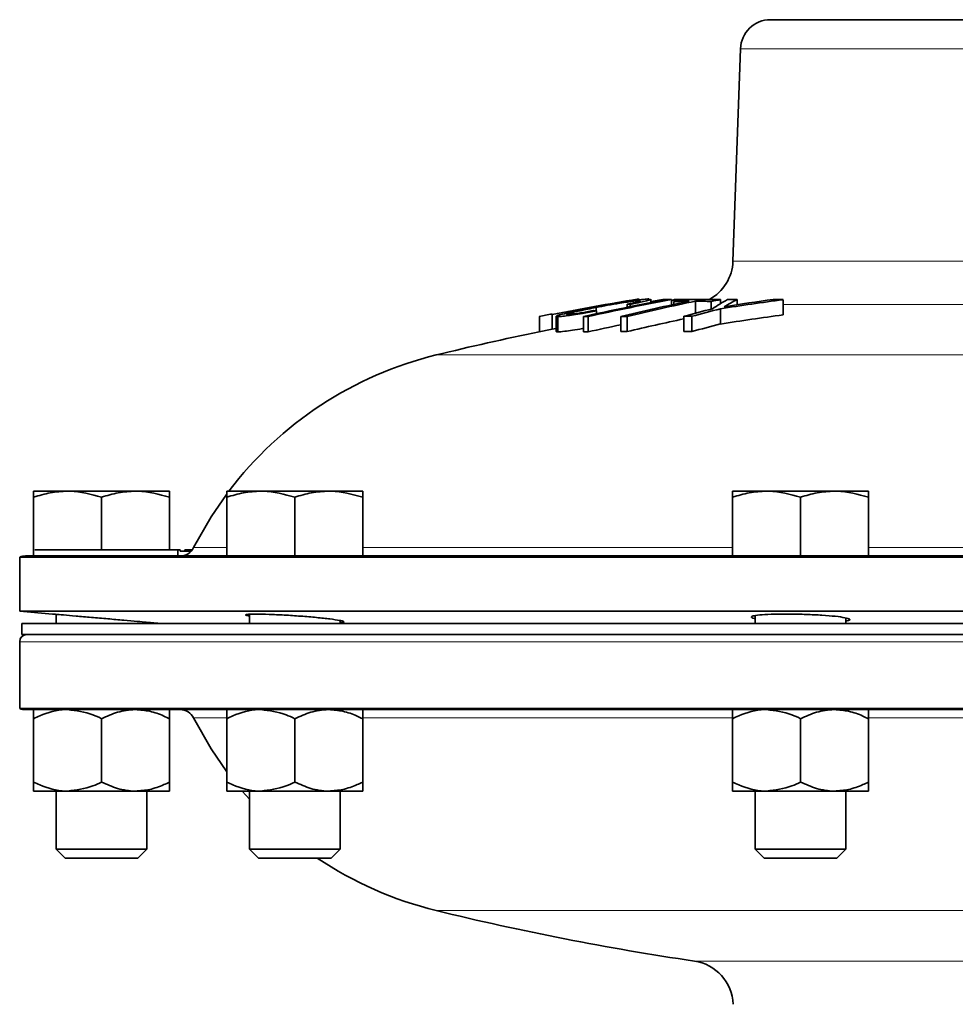
# Model space of a CAD drawing. Units: inches. Extents: x 0.5 to 33.5, y 0.5 to 21.
# Drawn here: x 15.4 to 17.4, y 13.1 to 15.1 of the extents above; entities that cross this region are included whole.
import ezdxf

# ---------------------------------------------------------------- set-up
doc = ezdxf.new("R2010")
doc.units = ezdxf.units.IN
doc.header["$MEASUREMENT"] = 0

msp = doc.modelspace()

# ---------------------------------------------------------------- linework, layer by layer
at = {"color": 7, "linetype": 'Continuous', "lineweight": 35}
for p, q in [((16.971, 15.1002), (18.3881, 15.1002)), ((16.9086, 15.0398), (16.8932, 14.6004)), ((16.6101, 14.5048), (16.6101, 14.498)), ((16.6741, 14.5116), (16.6741, 14.5052)), ((16.6805, 14.5113), (16.6805, 14.5065)), ((16.7015, 14.5186), (16.6994, 14.5188)), ((16.7232, 14.5149), (16.7232, 14.5217)), ((16.7479, 14.5215), (16.7479, 14.5196)), ((16.7561, 14.5213), (16.7561, 14.5211)), ((16.7661, 14.5211), (16.7661, 14.5101)), ((16.7706, 14.5172), (16.7706, 14.511)), ((16.7724, 14.5211), (16.7724, 14.5176)), ((16.789, 14.5215), (16.789, 14.521)), ((16.8158, 14.5177), (16.8158, 14.4931)), ((16.8344, 14.5216), (16.8344, 14.5215)), ((16.8481, 14.5172), (16.8481, 14.5015)), ((16.8672, 14.5211), (16.8672, 14.5126)), ((16.9018, 14.5213), (16.9018, 14.5104)), ((16.9968, 14.5209), (16.9968, 14.4895)), ((16.4926, 14.486), (16.4926, 14.4543)), ((16.5189, 14.4913), (16.5189, 14.4597)), ((16.5191, 14.4913), (16.5191, 14.4597)), ((16.5275, 14.4866), (16.5275, 14.455)), ((16.5308, 14.486), (16.5308, 14.4543)), ((16.5837, 14.486), (16.5837, 14.4543)), ((16.5936, 14.486), (16.5936, 14.4543)), ((16.611, 14.4979), (16.611, 14.4919)), ((16.6614, 14.4864), (16.6614, 14.4548)), ((16.6744, 14.4864), (16.6744, 14.4548)), ((16.7914, 14.4865), (16.7914, 14.4549)), ((16.808, 14.4865), (16.808, 14.4549)), ((16.8671, 14.5021), (16.8671, 14.4706)), ((16.5275, 14.4614), (16.5189, 14.4597)), ((15.4465, 14.1248), (15.5168, 14.1248)), ((15.6573, 14.1248), (15.5168, 14.1248)), ((15.7275, 14.1248), (15.6573, 14.1248)), ((15.8462, 14.1248), (15.9164, 14.1248)), ((16.0569, 14.1248), (15.9164, 14.1248)), ((16.1272, 14.1248), (16.0569, 14.1248)), ((16.8924, 14.1248), (16.9627, 14.1248)), ((17.1032, 14.1248), (16.9627, 14.1248)), ((17.1734, 14.1248), (17.1032, 14.1248)), ((15.4465, 13.9908), (15.4465, 14.1122)), ((15.587, 14.0033), (15.587, 14.1122)), ((15.7275, 14.0033), (15.7275, 14.1122)), ((15.8462, 13.9908), (15.8462, 14.1122)), ((15.9867, 13.9908), (15.9867, 14.1122)), ((16.1272, 13.9908), (16.1272, 14.1122)), ((16.8924, 13.9908), (16.8924, 14.1122)), ((17.0329, 13.9908), (17.0329, 14.1122)), ((17.1734, 13.9908), (17.1734, 14.1122)), ((15.4488, 14.0033), (15.745, 14.0033)), ((15.745, 13.9908), (15.745, 14.0033)), ((15.745, 14.0033), (15.7497, 14.0033)), ((15.7497, 14.0008), (15.7497, 14.0033)), ((15.7725, 14.0008), (15.7497, 14.0008)), ((15.7591, 14.0008), (15.7591, 14.0033)), ((15.7591, 14.0033), (15.7746, 14.0033)), ((15.4177, 13.9884), (15.4177, 13.8764)), ((19.9414, 13.9884), (15.4177, 13.9884)), ((15.4295, 13.9908), (15.8462, 13.9908)), ((15.8544, 13.9908), (15.8462, 13.9908)), ((15.8544, 13.9908), (19.5047, 13.9908)), ((15.4177, 13.8764), (15.4857, 13.8705)), ((19.9414, 13.8764), (15.4177, 13.8764)), ((15.4933, 13.8698), (15.4933, 13.8508)), ((15.6808, 13.8508), (15.6808, 13.8534)), ((15.6875, 13.8528), (15.7108, 13.8508)), ((15.8929, 13.8702), (15.8929, 13.8508)), ((16.0804, 13.8508), (16.0804, 13.857)), ((16.9392, 13.8674), (16.9392, 13.8508)), ((17.1267, 13.8508), (17.1267, 13.8623)), ((15.422, 13.8508), (15.422, 13.8283)), ((15.8532, 13.8508), (15.422, 13.8508)), ((19.937, 13.8508), (15.8532, 13.8508)), ((15.4178, 13.8133), (15.4178, 13.675)), ((15.8532, 13.8283), (15.422, 13.8283)), ((19.937, 13.8283), (15.8532, 13.8283)), ((15.4178, 13.675), (19.9413, 13.675)), ((19.9298, 13.6728), (15.4293, 13.6728)), ((15.4465, 13.654), (15.4465, 13.523)), ((15.587, 13.654), (15.587, 13.523)), ((15.7275, 13.654), (15.7275, 13.523)), ((15.8462, 13.654), (15.8462, 13.523)), ((15.9867, 13.654), (15.9867, 13.523)), ((16.1272, 13.654), (16.1272, 13.523)), ((16.8924, 13.654), (16.8924, 13.523)), ((17.0329, 13.654), (17.0329, 13.523)), ((17.1734, 13.654), (17.1734, 13.523)), ((15.5168, 13.5043), (15.4465, 13.5043)), ((15.4933, 13.5043), (15.4933, 13.3844)), ((15.6573, 13.5043), (15.5168, 13.5043)), ((15.7275, 13.5043), (15.6573, 13.5043)), ((15.6808, 13.3844), (15.6808, 13.5043)), ((15.9164, 13.5043), (15.8462, 13.5043)), ((15.8781, 13.5043), (15.8929, 13.4874)), ((15.8929, 13.5043), (15.8929, 13.3844)), ((16.0569, 13.5043), (15.9164, 13.5043)), ((16.1272, 13.5043), (16.0569, 13.5043)), ((16.0804, 13.3844), (16.0804, 13.5043)), ((16.9627, 13.5043), (16.8924, 13.5043)), ((16.9392, 13.5043), (16.9392, 13.3844)), ((17.1032, 13.5043), (16.9627, 13.5043)), ((17.1734, 13.5043), (17.1032, 13.5043)), ((17.1267, 13.3844), (17.1267, 13.5043)), ((15.4933, 13.3844), (15.5119, 13.3658)), ((15.4933, 13.3844), (15.6808, 13.3844)), ((15.6622, 13.3658), (15.6808, 13.3844)), ((15.8929, 13.3844), (15.9116, 13.3658)), ((15.8929, 13.3844), (16.0804, 13.3844)), ((16.0618, 13.3658), (16.0804, 13.3844)), ((16.9392, 13.3844), (16.9578, 13.3658)), ((16.9392, 13.3844), (17.1267, 13.3844)), ((17.1081, 13.3658), (17.1267, 13.3844)), ((15.5119, 13.3658), (15.6622, 13.3658)), ((15.9116, 13.3658), (16.0618, 13.3658)), ((16.9578, 13.3658), (17.1081, 13.3658))]:
    msp.add_line(p, q, dxfattribs=at)
at = {"color": 8, "linetype": 'Continuous', "lineweight": 18}
for p, q in [((18.4505, 15.0398), (16.9086, 15.0398)), ((16.8932, 14.6004), (18.4659, 14.6004)), ((16.9057, 14.511), (16.9018, 14.511)), ((18.1957, 14.511), (16.9968, 14.511)), ((19.0798, 14.4065), (16.2793, 14.4065)), ((15.7774, 14.0079), (15.8462, 14.0079)), ((16.1272, 14.0079), (16.8924, 14.0079)), ((17.1734, 14.0079), (18.1857, 14.0079)), ((19.9413, 13.8133), (15.4178, 13.8133)), ((15.845, 13.6558), (15.7774, 13.6558)), ((16.8911, 13.6558), (16.1271, 13.6558)), ((17.4675, 13.6558), (17.1726, 13.6558)), ((19.0798, 13.2571), (16.2793, 13.2571)), ((16.8133, 13.1526), (18.5458, 13.1526))]:
    msp.add_line(p, q, dxfattribs=at)
at = {"color": 7, "linetype": 'Continuous', "lineweight": 35, "flags": 128}
for points in [[(16.7479, 14.5215), (16.7282, 14.5179), (16.7221, 14.5168)], [(16.7724, 14.5211), (16.7688, 14.5196), (16.7661, 14.5184)], [(15.8454, 14.1181), (15.8137, 14.0718), (15.7774, 14.0079)], [(15.7774, 13.6558), (15.8136, 13.5919), (15.8462, 13.5444)]]:
    msp.add_lwpolyline(points, dxfattribs=at)
at = {"color": 7, "linetype": 'Continuous', "lineweight": 35}
for centre, radius, start, end in [((16.971, 15.0377), 0.0625, 90, 178), ((16.7995, 14.6037), 0.0937, 298.6164, 358), ((17.5978, 8.963), 5.6317, 99.2276, 101.0425), ((17.681, 9.5429), 5.0634, 100.5231, 102.5159), ((17.6908, 9.5429), 5.0634, 100.5229, 102.5156), ((17.6847, 10.1979), 4.4089, 101.5389, 103.4204), ((16.6603, 14.1511), 0.3608, 86.7844, 87.8006), ((17.6977, 10.1979), 4.4089, 101.5391, 103.4206), ((16.6965, 14.3778), 0.144, 89.0246, 90.7053), ((16.739, 13.8788), 0.6428, 88.4726, 89.2087), ((16.7614, 13.6096), 0.9116, 89.7045, 90.3239), ((17.6499, 10.2095), 4.3966, 101.2838, 101.5367), ((16.8096, 12.9301), 1.5876, 90.2471, 91.4061), ((16.814, 13.0899), 1.4318, 90.9994, 91.6664), ((16.8286, 12.9332), 1.5884, 88.6089, 91.4049), ((16.8097, 12.9293), 1.5884, 88.6117, 89.7798), ((16.8138, 13.092), 1.4297, 89.0205, 89.1735), ((17.7274, 10.2095), 4.3966, 101.2834, 101.5364), ((17.1332, 14.0711), 0.5155, 119.223, 123.2601), ((17.7649, 8.7719), 5.8001, 97.6097, 98.90405), ((17.1754, 14.0069), 0.5827, 118.0121, 121.0262), ((17.7734, 8.8128), 5.7639, 97.94601, 98.96619), ((16.9387, 11.9016), 2.62, 90.8087, 91.2506), ((16.9387, 11.9016), 2.62, 88.73, 89.1719), ((17.6794, 8.669), 5.9368, 101.27298, 101.5322), ((16.519, 14.4909), 0.000446, 75.0041, 104.6374), ((16.5889, 13.5799), 0.9061, 89.7069, 90.3301), ((16.5908, 14.1385), 0.36, 86.7798, 87.7983), ((16.6679, 12.9101), 1.5763, 89.7645, 90.2375), ((17.6972, 11.1794), 3.4289, 104.2965, 105.3178), ((16.7997, 11.8796), 2.6069, 89.8168, 90.1822), ((17.7139, 11.1794), 3.4289, 104.2963, 105.3176), ((17.7649, 8.7713), 5.7695, 97.65033, 98.95169), ((17.6919, 9.5333), 5.0421, 101.7929, 102.5815), ((17.6982, 10.1877), 4.3882, 101.9251, 103.4911), ((17.7141, 11.1648), 3.4126, 104.3709, 105.3974), ((17.6795, 8.6686), 5.9063, 101.59355, 103.71439), ((17.6794, 8.669), 5.9058, 101.33293, 101.59356), ((16.5889, 13.5532), 0.9012, 89.7053, 90.3319), ((16.6679, 12.887), 1.5678, 89.7633, 90.2388), ((16.7997, 11.8622), 2.5927, 89.8158, 90.1832), ((16.4608, 13.6627), 0.7656, 103.7144, 142.8724), ((15.7496, 14.022), 0.0313, 270, 333.1934), ((15.4295, 13.9595), 0.0312, 90, 112.3337), ((15.4328, 13.8133), 0.015, 90, 180), ((15.4293, 13.7038), 0.031, 248.2247, 270), ((15.7497, 13.6418), 0.031, 26.7955, 90), ((16.4608, 14.0009), 0.7656, 236.0526, 256.2856), ((17.6795, 18.995), 5.9063, 256.28561, 261.56607), ((16.7995, 13.0599), 0.0938, 2, 81.5661)]:
    msp.add_arc(centre, radius, start, end, dxfattribs=at)
for points, knots in [([(16.5278, 14.487), (16.5294, 14.4877), (16.5327, 14.4891), (16.5481, 14.4929), (16.5669, 14.4971), (16.5861, 14.5011), (16.5978, 14.5033), (16.6037, 14.5045)], [0, 0, 0, 0, 0.222229, 0.444197, 0.681886, 0.839285, 1, 1, 1, 1]), ([(16.6101, 14.5048), (16.5985, 14.5025), (16.5805, 14.4989), (16.5608, 14.4945), (16.5509, 14.4919), (16.5483, 14.4905), (16.5505, 14.4904), (16.5515, 14.4903)], [0, 0, 0, 0, 0.329899, 0.511444, 0.694008, 0.862552, 1, 1, 1, 1]), ([(16.6037, 14.5045), (16.6189, 14.5073), (16.6436, 14.512), (16.6773, 14.5175), (16.7004, 14.5208), (16.714, 14.5223), (16.7183, 14.5224), (16.7201, 14.5224)], [0, 0, 0, 0, 0.3107144, 0.5050341, 0.6999981, 0.8768855, 1, 1, 1, 1]), ([(16.6994, 14.5188), (16.6964, 14.5186), (16.6914, 14.5184), (16.6755, 14.5162), (16.6567, 14.5133), (16.634, 14.5093), (16.618, 14.5063), (16.6101, 14.5048)], [0, 0, 0, 0, 0.2351607, 0.3953381, 0.5550313, 0.7819923, 1, 1, 1, 1]), ([(16.6741, 14.5116), (16.6786, 14.5125), (16.6869, 14.5141), (16.6961, 14.5162), (16.7012, 14.5177), (16.7013, 14.5181), (16.7013, 14.5183)], [0, 0, 0, 0, 0.2742655, 0.5081548, 0.7976369, 1, 1, 1, 1]), ([(16.7222, 14.5217), (16.7225, 14.5216), (16.7239, 14.5214), (16.7179, 14.5195), (16.706, 14.5165), (16.6921, 14.5135), (16.683, 14.5118), (16.6805, 14.5113)], [0, 0, 0, 0, 0.086285, 0.391213, 0.645416, 0.900836, 1, 1, 1, 1]), ([(16.5308, 14.486), (16.5296, 14.486), (16.5276, 14.486), (16.5278, 14.4865), (16.5279, 14.4866)], [0, 0, 0, 0, 0.643995, 1, 1, 1, 1]), ([(16.611, 14.4979), (16.6011, 14.4961), (16.5843, 14.4929), (16.5625, 14.4893), (16.5467, 14.4872), (16.5362, 14.4861), (16.5324, 14.486), (16.5308, 14.486)], [0, 0, 0, 0, 0.267998, 0.454207, 0.639739, 0.847802, 1, 1, 1, 1]), ([(16.5515, 14.4903), (16.5541, 14.4904), (16.5584, 14.4906), (16.5712, 14.4923), (16.5839, 14.4944), (16.5955, 14.4965), (16.6022, 14.4978), (16.6046, 14.4982)], [0, 0, 0, 0, 0.333553, 0.527282, 0.721931, 0.901331, 1, 1, 1, 1]), ([(16.528, 14.455), (16.5278, 14.4549), (16.5267, 14.4543), (16.5289, 14.4543), (16.5308, 14.4543)], [0, 0, 0, 0, 0.139227, 1, 1, 1, 1]), ([(16.5308, 14.4543), (16.5347, 14.4545), (16.5411, 14.4548), (16.5608, 14.4575), (16.5751, 14.4597), (16.5832, 14.4612), (16.5837, 14.4613)], [0, 0, 0, 0, 0.426869, 0.702708, 0.980082, 1, 1, 1, 1]), ([(15.4465, 14.1122), (15.458, 14.1157), (15.481, 14.1228), (15.5048, 14.1241), (15.5168, 14.1248)], [0, 0, 0, 0, 0.495458, 1, 1, 1, 1]), ([(15.4465, 14.1248), (15.4465, 14.1246), (15.4465, 14.124), (15.4465, 14.1173), (15.4465, 14.1122)], [0, 0, 0, 0, 0.2366272, 1, 1, 1, 1]), ([(15.5168, 14.1248), (15.5185, 14.1248), (15.5422, 14.1246), (15.5654, 14.1182), (15.587, 14.1122)], [0, 0, 0, 0, 0.070219, 1, 1, 1, 1]), ([(15.587, 14.1122), (15.5985, 14.1157), (15.6215, 14.1228), (15.6453, 14.1241), (15.6573, 14.1248)], [0, 0, 0, 0, 0.495458, 1, 1, 1, 1]), ([(15.6573, 14.1248), (15.659, 14.1248), (15.6827, 14.1246), (15.7059, 14.1182), (15.7275, 14.1122)], [0, 0, 0, 0, 0.070219, 1, 1, 1, 1]), ([(15.7275, 14.1122), (15.7275, 14.1173), (15.7275, 14.124), (15.7275, 14.1246), (15.7275, 14.1248)], [0, 0, 0, 0, 0.763373, 1, 1, 1, 1]), ([(15.8462, 14.1122), (15.8576, 14.1157), (15.8806, 14.1228), (15.9044, 14.1241), (15.9164, 14.1248)], [0, 0, 0, 0, 0.495458, 1, 1, 1, 1]), ([(15.8462, 14.1248), (15.8462, 14.1246), (15.8462, 14.124), (15.8462, 14.1173), (15.8462, 14.1122)], [0, 0, 0, 0, 0.236627, 1, 1, 1, 1]), ([(15.9164, 14.1248), (15.9181, 14.1248), (15.9418, 14.1246), (15.9651, 14.1182), (15.9867, 14.1122)], [0, 0, 0, 0, 0.070219, 1, 1, 1, 1]), ([(15.9867, 14.1122), (15.9981, 14.1157), (16.0211, 14.1228), (16.0449, 14.1241), (16.0569, 14.1248)], [0, 0, 0, 0, 0.495458, 1, 1, 1, 1]), ([(16.0569, 14.1248), (16.0586, 14.1248), (16.0823, 14.1246), (16.1056, 14.1182), (16.1272, 14.1122)], [0, 0, 0, 0, 0.070219, 1, 1, 1, 1]), ([(16.1272, 14.1122), (16.1272, 14.1173), (16.1272, 14.124), (16.1272, 14.1246), (16.1272, 14.1248)], [0, 0, 0, 0, 0.763373, 1, 1, 1, 1]), ([(16.8924, 14.1122), (16.9038, 14.1157), (16.9269, 14.1228), (16.9507, 14.1241), (16.9627, 14.1248)], [0, 0, 0, 0, 0.495458, 1, 1, 1, 1]), ([(16.8924, 14.1248), (16.8924, 14.1246), (16.8924, 14.124), (16.8924, 14.1173), (16.8924, 14.1122)], [0, 0, 0, 0, 0.2366272, 1, 1, 1, 1]), ([(16.9627, 14.1248), (16.9643, 14.1248), (16.9881, 14.1246), (17.0113, 14.1182), (17.0329, 14.1122)], [0, 0, 0, 0, 0.070219, 1, 1, 1, 1]), ([(17.0329, 14.1122), (17.0443, 14.1157), (17.0674, 14.1228), (17.0912, 14.1241), (17.1032, 14.1248)], [0, 0, 0, 0, 0.495458, 1, 1, 1, 1]), ([(17.1032, 14.1248), (17.1048, 14.1248), (17.1286, 14.1246), (17.1518, 14.1182), (17.1734, 14.1122)], [0, 0, 0, 0, 0.070219, 1, 1, 1, 1]), ([(17.1734, 14.1122), (17.1734, 14.1173), (17.1734, 14.124), (17.1734, 14.1246), (17.1734, 14.1248)], [0, 0, 0, 0, 0.763373, 1, 1, 1, 1]), ([(15.4857, 13.8705), (15.4857, 13.8705), (15.4838, 13.8706), (15.4907, 13.8701), (15.5069, 13.8687), (15.5333, 13.8665), (15.5655, 13.8637), (15.6003, 13.8607), (15.6336, 13.8577), (15.6619, 13.8552), (15.6807, 13.8534), (15.6894, 13.8526), (15.6878, 13.8528), (15.6875, 13.8528)], [0, 0, 0, 0, 0.005046, 0.111864, 0.218687, 0.325732, 0.433136, 0.540893, 0.648847, 0.756743, 0.864329, 0.971487, 1, 1, 1, 1]), ([(15.8929, 13.8665), (15.8921, 13.8666), (15.8857, 13.8676), (15.8838, 13.869), (15.8891, 13.8703), (15.9064, 13.8706), (15.9324, 13.87), (15.9646, 13.8685), (15.9992, 13.8662), (16.0325, 13.8634), (16.0606, 13.8603), (16.0806, 13.8574), (16.0893, 13.855), (16.0889, 13.8535), (16.0822, 13.8532), (16.0804, 13.8532)], [0, 0, 0, 0, 0.012373, 0.099579, 0.186488, 0.273115, 0.359585, 0.44608, 0.532773, 0.619761, 0.707027, 0.794432, 0.881763, 0.968826, 1, 1, 1, 1]), ([(16.9392, 13.8612), (16.9385, 13.8613), (16.9321, 13.8624), (16.9301, 13.8646), (16.935, 13.8672), (16.9521, 13.8692), (16.978, 13.8704), (17.0101, 13.8706), (17.0447, 13.8699), (17.078, 13.8682), (17.1062, 13.8659), (17.1264, 13.863), (17.1354, 13.86), (17.1353, 13.8576), (17.1286, 13.8566), (17.1267, 13.8563)], [0, 0, 0, 0, 0.01014, 0.097465, 0.184784, 0.271901, 0.358718, 0.445263, 0.531668, 0.61812, 0.704784, 0.791749, 0.878981, 0.96633, 1, 1, 1, 1]), ([(15.5168, 13.6728), (15.5152, 13.6728), (15.4956, 13.6725), (15.4715, 13.666), (15.4507, 13.656), (15.4465, 13.654)], [0, 0, 0, 0, 0.066045, 0.812902, 1, 1, 1, 1]), ([(15.4465, 13.6728), (15.4465, 13.6721), (15.4465, 13.6706), (15.4465, 13.6622), (15.4465, 13.6559), (15.4465, 13.654)], [0, 0, 0, 0, 0.405721, 0.826099, 1, 1, 1, 1]), ([(15.587, 13.654), (15.5811, 13.6569), (15.5588, 13.6676), (15.5346, 13.6706), (15.5168, 13.6728)], [0, 0, 0, 0, 0.266157, 1, 1, 1, 1]), ([(15.587, 13.654), (15.598, 13.659), (15.6202, 13.669), (15.6445, 13.6727), (15.6569, 13.6728), (15.6573, 13.6728)], [0, 0, 0, 0, 0.483998, 0.985621, 1, 1, 1, 1]), ([(15.6573, 13.6728), (15.6671, 13.6721), (15.6871, 13.6706), (15.7104, 13.6622), (15.7237, 13.6559), (15.7275, 13.654)], [0, 0, 0, 0, 0.405721, 0.826099, 1, 1, 1, 1]), ([(15.7275, 13.654), (15.7275, 13.659), (15.7275, 13.669), (15.7275, 13.6727), (15.7275, 13.6728), (15.7275, 13.6728)], [0, 0, 0, 0, 0.483998, 0.985621, 1, 1, 1, 1]), ([(15.9164, 13.6728), (15.9148, 13.6728), (15.8952, 13.6725), (15.8711, 13.666), (15.8503, 13.656), (15.8462, 13.654)], [0, 0, 0, 0, 0.066045, 0.812902, 1, 1, 1, 1]), ([(15.8462, 13.6728), (15.8462, 13.6721), (15.8462, 13.6706), (15.8462, 13.6622), (15.8462, 13.6559), (15.8462, 13.654)], [0, 0, 0, 0, 0.405721, 0.826099, 1, 1, 1, 1]), ([(15.9867, 13.654), (15.9807, 13.6569), (15.9584, 13.6676), (15.9342, 13.6706), (15.9164, 13.6728)], [0, 0, 0, 0, 0.266157, 1, 1, 1, 1]), ([(15.9867, 13.654), (15.9976, 13.659), (16.0198, 13.669), (16.0441, 13.6727), (16.0566, 13.6728), (16.0569, 13.6728)], [0, 0, 0, 0, 0.483998, 0.985621, 1, 1, 1, 1]), ([(16.0569, 13.6728), (16.0667, 13.6721), (16.0867, 13.6706), (16.11, 13.6622), (16.1233, 13.6559), (16.1272, 13.654)], [0, 0, 0, 0, 0.405721, 0.826099, 1, 1, 1, 1]), ([(16.1272, 13.654), (16.1272, 13.659), (16.1272, 13.669), (16.1272, 13.6727), (16.1272, 13.6728), (16.1272, 13.6728)], [0, 0, 0, 0, 0.483998, 0.985621, 1, 1, 1, 1]), ([(16.9627, 13.6728), (16.9611, 13.6728), (16.9415, 13.6725), (16.9174, 13.666), (16.8966, 13.656), (16.8924, 13.654)], [0, 0, 0, 0, 0.066045, 0.812902, 1, 1, 1, 1]), ([(16.8924, 13.6728), (16.8924, 13.6721), (16.8924, 13.6706), (16.8924, 13.6622), (16.8924, 13.6559), (16.8924, 13.654)], [0, 0, 0, 0, 0.405721, 0.826099, 1, 1, 1, 1]), ([(17.0329, 13.654), (17.027, 13.6569), (17.0047, 13.6676), (16.9804, 13.6706), (16.9627, 13.6728)], [0, 0, 0, 0, 0.266157, 1, 1, 1, 1]), ([(17.0329, 13.654), (17.0438, 13.659), (17.0661, 13.669), (17.0904, 13.6727), (17.1028, 13.6728), (17.1032, 13.6728)], [0, 0, 0, 0, 0.483998, 0.985621, 1, 1, 1, 1]), ([(17.1032, 13.6728), (17.113, 13.6721), (17.133, 13.6706), (17.1563, 13.6622), (17.1695, 13.6559), (17.1734, 13.654)], [0, 0, 0, 0, 0.405721, 0.826099, 1, 1, 1, 1]), ([(17.1734, 13.654), (17.1734, 13.659), (17.1734, 13.669), (17.1734, 13.6727), (17.1734, 13.6728), (17.1734, 13.6728)], [0, 0, 0, 0, 0.483998, 0.985621, 1, 1, 1, 1]), ([(15.5168, 13.5043), (15.5152, 13.5043), (15.4956, 13.5045), (15.4715, 13.5111), (15.4507, 13.521), (15.4465, 13.523)], [0, 0, 0, 0, 0.066045, 0.812902, 1, 1, 1, 1]), ([(15.4465, 13.5043), (15.4465, 13.505), (15.4465, 13.5064), (15.4465, 13.5148), (15.4465, 13.5212), (15.4465, 13.523)], [0, 0, 0, 0, 0.405721, 0.826099, 1, 1, 1, 1]), ([(15.587, 13.523), (15.5811, 13.5202), (15.5588, 13.5094), (15.5346, 13.5065), (15.5168, 13.5043)], [0, 0, 0, 0, 0.266157, 1, 1, 1, 1]), ([(15.587, 13.523), (15.598, 13.5181), (15.6202, 13.5081), (15.6445, 13.5043), (15.6569, 13.5043), (15.6573, 13.5043)], [0, 0, 0, 0, 0.483998, 0.985621, 1, 1, 1, 1]), ([(15.6573, 13.5043), (15.6671, 13.505), (15.6871, 13.5064), (15.7104, 13.5148), (15.7237, 13.5212), (15.7275, 13.523)], [0, 0, 0, 0, 0.405721, 0.826099, 1, 1, 1, 1]), ([(15.7275, 13.523), (15.7275, 13.5181), (15.7275, 13.5081), (15.7275, 13.5043), (15.7275, 13.5043), (15.7275, 13.5043)], [0, 0, 0, 0, 0.483998, 0.985621, 1, 1, 1, 1]), ([(15.9164, 13.5043), (15.9148, 13.5043), (15.8952, 13.5045), (15.8711, 13.5111), (15.8503, 13.521), (15.8462, 13.523)], [0, 0, 0, 0, 0.066045, 0.812902, 1, 1, 1, 1]), ([(15.8462, 13.5043), (15.8462, 13.505), (15.8462, 13.5064), (15.8462, 13.5148), (15.8462, 13.5212), (15.8462, 13.523)], [0, 0, 0, 0, 0.405721, 0.826099, 1, 1, 1, 1]), ([(15.9867, 13.523), (15.9807, 13.5202), (15.9584, 13.5094), (15.9342, 13.5065), (15.9164, 13.5043)], [0, 0, 0, 0, 0.266157, 1, 1, 1, 1]), ([(15.9867, 13.523), (15.9976, 13.5181), (16.0198, 13.5081), (16.0441, 13.5043), (16.0566, 13.5043), (16.0569, 13.5043)], [0, 0, 0, 0, 0.483998, 0.985621, 1, 1, 1, 1]), ([(16.0569, 13.5043), (16.0667, 13.505), (16.0867, 13.5064), (16.11, 13.5148), (16.1233, 13.5212), (16.1272, 13.523)], [0, 0, 0, 0, 0.405721, 0.826099, 1, 1, 1, 1]), ([(16.1272, 13.523), (16.1272, 13.5181), (16.1272, 13.5081), (16.1272, 13.5043), (16.1272, 13.5043), (16.1272, 13.5043)], [0, 0, 0, 0, 0.483998, 0.985621, 1, 1, 1, 1]), ([(16.9627, 13.5043), (16.9611, 13.5043), (16.9415, 13.5045), (16.9174, 13.5111), (16.8966, 13.521), (16.8924, 13.523)], [0, 0, 0, 0, 0.066045, 0.812902, 1, 1, 1, 1]), ([(16.8924, 13.5043), (16.8924, 13.505), (16.8924, 13.5064), (16.8924, 13.5148), (16.8924, 13.5212), (16.8924, 13.523)], [0, 0, 0, 0, 0.405721, 0.826099, 1, 1, 1, 1]), ([(17.0329, 13.523), (17.027, 13.5202), (17.0047, 13.5094), (16.9804, 13.5065), (16.9627, 13.5043)], [0, 0, 0, 0, 0.2661568, 1, 1, 1, 1]), ([(17.0329, 13.523), (17.0438, 13.5181), (17.0661, 13.5081), (17.0904, 13.5043), (17.1028, 13.5043), (17.1032, 13.5043)], [0, 0, 0, 0, 0.483998, 0.985621, 1, 1, 1, 1]), ([(17.1032, 13.5043), (17.113, 13.505), (17.133, 13.5064), (17.1563, 13.5148), (17.1695, 13.5212), (17.1734, 13.523)], [0, 0, 0, 0, 0.405721, 0.826099, 1, 1, 1, 1]), ([(17.1734, 13.523), (17.1734, 13.5181), (17.1734, 13.5081), (17.1734, 13.5043), (17.1734, 13.5043), (17.1734, 13.5043)], [0, 0, 0, 0, 0.483998, 0.985621, 1, 1, 1, 1])]:
    msp.add_open_spline(points, degree=3, knots=knots, dxfattribs=at)

doc.saveas('drawing.dxf')
